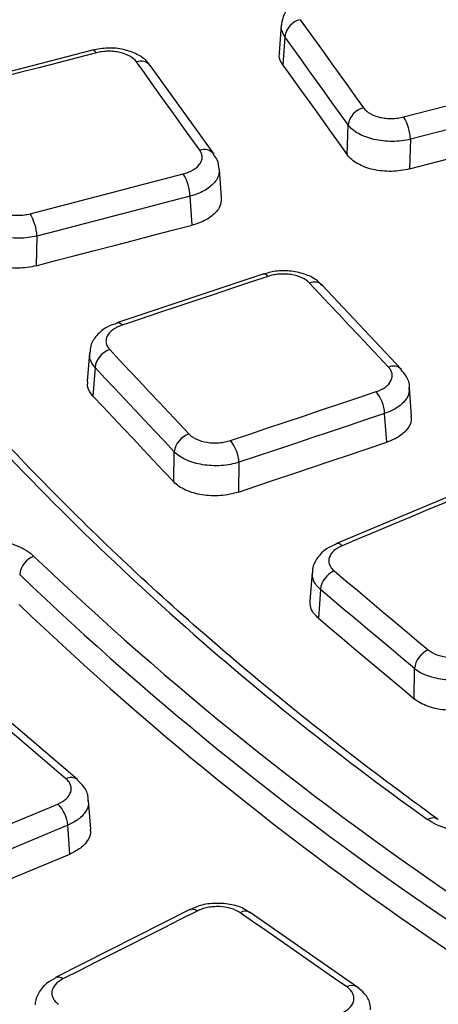
# Model space of a CAD drawing. Units: millimetres. Extents: x 75 to 2075, y 25 to 1460.
# Drawn here: x 1330 to 1355, y 594 to 652 of the extents above; entities that cross this region are included whole.
import ezdxf

# ---------------------------------------------------------------- set-up
doc = ezdxf.new("R2010")
doc.units = ezdxf.units.MM
doc.header["$LTSCALE"] = 5
doc.linetypes.add('SLD-Solid', pattern=[0])

msp = doc.modelspace()

# ---------------------------------------------------------------- linework, layer by layer
at = {"color": 7, "linetype": 'SLD-Solid', "lineweight": 25}
for p, q in [((1345.343094, 651.543932), (1345.224525, 649.875112)), ((1345.552846, 650.844039), (1345.434941, 649.184557)), ((1334.266698, 650.054537), (1325.275319, 647.732325)), ((1341.395263, 643.95754), (1337.677352, 649.139176)), ((1349.214158, 643.917477), (1349.262996, 645.673218)), ((1352.918751, 644.830188), (1352.870391, 643.09164)), ((1341.83207, 641.396004), (1341.716024, 643.0848)), ((1340.110527, 639.791809), (1339.99399, 641.487761)), ((1331.010599, 639.155569), (1330.962232, 637.41677)), ((1344.25908, 636.926395), (1335.705155, 634.073353)), ((1352.376867, 631.348632), (1347.741067, 636.277562)), ((1335.705014, 634.073306), (1335.714142, 634.076026)), ((1334.083808, 632.303345), (1333.960581, 630.624845)), ((1334.419233, 631.445032), (1334.29672, 629.776269)), ((1352.983058, 628.595563), (1352.862454, 630.279572)), ((1351.525938, 627.062783), (1351.404994, 628.75155)), ((1339.03073, 624.742919), (1339.06702, 626.503357)), ((1342.860847, 625.889074), (1342.824951, 624.147726)), ((1356.566871, 624.470611), (1348.544116, 621.116041)), ((1348.553345, 621.11964), (1348.543902, 621.115951)), ((1347.15277, 619.431932), (1347.026362, 617.745343)), ((1347.640973, 618.426282), (1347.515338, 616.750012)), ((1353.134795, 612.0299), (1353.15808, 613.79214)), ((1333.381831, 607.289131), (1327.893162, 611.971181)), ((1334.161357, 604.38199), (1334.037872, 606.058806)), ((1332.937742, 602.924854), (1332.813893, 604.606608)), ((1354.546607, 604.943235), (1354.530126, 604.955795)), ((1339.968171, 599.663039), (1332.103027, 595.684119)), ((1349.778828, 595.144006), (1343.521742, 599.492976))]:
    msp.add_line(p, q, dxfattribs=at)
at = {"color": 7, "linetype": 'SLD-Solid', "lineweight": 25, "flags": 128}
for points in [[(1352.517568, 646.138878), (1358.169077, 647.59558), (1363.820709, 649.049383), (1369.472461, 650.500288), (1375.124332, 651.948293), (1380.776321, 653.3934), (1386.428424, 654.835606), (1392.080641, 656.274912), (1397.73297, 657.711317)], [(1398.129965, 656.401554), (1392.47816, 654.965282), (1386.826467, 653.52611), (1381.174886, 652.084037), (1375.523422, 650.639065), (1369.872074, 649.191193), (1364.220845, 647.740423), (1358.569737, 646.286754), (1352.918751, 644.830188)], [(1352.870391, 643.09164), (1358.541988, 644.553576), (1364.213708, 646.012593), (1369.88555, 647.46869), (1375.557511, 648.921867), (1381.229591, 650.372123), (1386.901787, 651.819457), (1392.574097, 653.263869), (1398.246519, 654.705359)], [(1346.456421, 651.841129), (1346.920252, 651.19511), (1347.384078, 650.548979), (1347.847898, 649.902736), (1348.311712, 649.256379), (1348.775521, 648.609911), (1349.239325, 647.963329), (1349.703123, 647.316636), (1350.166915, 646.669829)], [(1349.262996, 645.673218), (1348.799247, 646.319964), (1348.335492, 646.966598), (1347.871731, 647.61312), (1347.407965, 648.259529), (1346.944194, 648.905825), (1346.480417, 649.552009), (1346.016634, 650.19808), (1345.552846, 650.844039)], [(1334.495881, 649.898037), (1334.423843, 649.984406), (1334.355166, 650.03817), (1334.292342, 650.057376), (1334.266596, 650.054511)], [(1334.495881, 649.898037), (1333.37194, 649.608134), (1332.248, 649.318123), (1331.12406, 649.028005), (1330.00012, 648.737778), (1328.876181, 648.447443), (1327.752243, 648.157), (1326.628305, 647.866449), (1325.504368, 647.57579)], [(1340.562627, 644.186098), (1340.09787, 644.834187), (1339.633118, 645.482166), (1339.168371, 646.130035), (1338.70363, 646.777794), (1338.238895, 647.425442), (1337.774165, 648.072981), (1337.309441, 648.720409), (1336.844722, 649.367727)], [(1345.434941, 649.184557), (1345.907363, 648.526581), (1346.379779, 647.868488), (1346.85219, 647.210278), (1347.324595, 646.551951), (1347.796994, 645.893508), (1348.269388, 645.234948), (1348.741776, 644.576271), (1349.214158, 643.917477)], [(1330.607387, 640.463734), (1331.730396, 640.755685), (1332.853412, 641.047522), (1333.976432, 641.339245), (1335.099457, 641.630853), (1336.222488, 641.922347), (1337.345523, 642.213726), (1338.468564, 642.504991), (1339.59161, 642.796142)], [(1339.99399, 641.487761), (1338.871048, 641.196637), (1337.748111, 640.905399), (1336.62518, 640.614047), (1335.502253, 640.32258), (1334.379332, 640.030999), (1333.256416, 639.739303), (1332.133505, 639.447493), (1331.010599, 639.155569)], [(1330.962232, 637.41677), (1332.10575, 637.714065), (1333.249274, 638.011242), (1334.392803, 638.308299), (1335.536337, 638.605238), (1336.679877, 638.902059), (1337.823421, 639.198761), (1338.966972, 639.495344), (1340.110527, 639.791809)], [(1344.555535, 636.788259), (1343.486282, 636.432002), (1342.417029, 636.075638), (1341.347776, 635.719165), (1340.278522, 635.362585), (1339.209268, 635.005896), (1338.140015, 634.6491), (1337.070761, 634.292195), (1336.001507, 633.935183)], [(1351.629255, 631.473876), (1351.049765, 632.090372), (1350.470282, 632.706759), (1349.890803, 633.323035), (1349.311329, 633.939202), (1348.731861, 634.555259), (1348.152398, 635.171206), (1347.57294, 635.787043), (1346.993488, 636.40277)], [(1335.276753, 632.494818), (1335.857798, 631.87745), (1336.438839, 631.259968), (1337.019874, 630.642372), (1337.600904, 630.024663), (1338.181929, 629.406839), (1338.762948, 628.788902), (1339.343962, 628.17085), (1339.924971, 627.552685)], [(1339.06702, 626.503357), (1338.486065, 627.121465), (1337.905105, 627.739459), (1337.32414, 628.357339), (1336.743169, 628.975106), (1336.162193, 629.592758), (1335.581211, 630.210297), (1335.000225, 630.827721), (1334.419233, 631.445032)], [(1342.364338, 627.170019), (1343.432436, 627.52826), (1344.500539, 627.886388), (1345.568648, 628.244402), (1346.636763, 628.602302), (1347.704883, 628.960087), (1348.773008, 629.317759), (1349.84114, 629.675317), (1350.909276, 630.03276)], [(1334.29672, 629.776269), (1334.888491, 629.147514), (1335.480256, 628.518641), (1336.072015, 627.889649), (1336.663769, 627.26054), (1337.255518, 626.631312), (1337.847261, 626.001966), (1338.438998, 625.372502), (1339.03073, 624.742919)], [(1351.404994, 628.75155), (1350.336956, 628.39414), (1349.268924, 628.036616), (1348.200897, 627.678977), (1347.132876, 627.321225), (1346.06486, 626.963358), (1344.99685, 626.605377), (1343.928846, 626.247283), (1342.860847, 625.889074)], [(1342.824951, 624.147726), (1343.912554, 624.512522), (1345.000163, 624.8772), (1346.087778, 625.24176), (1347.175398, 625.606201), (1348.263024, 625.970524), (1349.350657, 626.334729), (1350.438294, 626.698815), (1351.525938, 627.062783)], [(1356.933845, 624.357327), (1355.930996, 623.93838), (1354.928145, 623.519326), (1353.925293, 623.100163), (1352.922441, 622.680892), (1351.919587, 622.261513), (1350.916733, 621.842026), (1349.913878, 621.422431), (1348.911022, 621.002729)], [(1348.445074, 619.52634), (1349.134793, 618.947418), (1349.824508, 618.368382), (1350.514217, 617.789232), (1351.203922, 617.209968), (1351.893622, 616.630589), (1352.583317, 616.051096), (1353.273007, 615.471489), (1353.962691, 614.891768)], [(1353.15808, 613.79214), (1352.468459, 614.371808), (1351.778833, 614.951361), (1351.089202, 615.5308), (1350.399566, 616.110125), (1349.709925, 616.689336), (1349.020279, 617.268432), (1348.330628, 617.847415), (1347.640973, 618.426282)], [(1347.515338, 616.750012), (1348.217788, 616.160413), (1348.920233, 615.570695), (1349.622673, 614.980859), (1350.325107, 614.390904), (1351.027537, 613.800831), (1351.729961, 613.210639), (1352.432381, 612.620329), (1353.134795, 612.0299)], [(1332.711869, 607.336445), (1332.025773, 607.922087), (1331.339682, 608.507617), (1330.653596, 609.093036), (1329.967514, 609.678343), (1329.281438, 610.263539), (1328.595367, 610.848624), (1327.909301, 611.433598), (1327.22324, 612.018461)], [(1295.233583, 590.358304), (1299.858054, 592.303953), (1304.482666, 594.247207), (1309.107416, 596.188063), (1313.732306, 598.126522), (1318.357332, 600.062583), (1322.982494, 601.996246), (1327.60779, 603.927509), (1332.23322, 605.856373)], [(1332.813893, 604.606608), (1328.188891, 602.677923), (1323.564023, 600.746838), (1318.93929, 598.813355), (1314.314692, 596.877473), (1309.690231, 594.939193), (1305.065909, 592.998517), (1300.441726, 591.055443), (1295.817683, 589.109974)], [(1295.944007, 587.429377), (1300.56774, 589.374702), (1305.191614, 591.317632), (1309.815627, 593.258164), (1314.439779, 595.196299), (1319.064067, 597.132036), (1323.688491, 599.065374), (1328.31305, 600.996314), (1332.937742, 602.924854)], [(1340.399258, 599.57771), (1339.416114, 599.080759), (1338.432968, 598.583689), (1337.449821, 598.086499), (1336.466673, 597.589191), (1335.483524, 597.091764), (1334.500373, 596.594217), (1333.517222, 596.096552), (1332.534069, 595.598768)], [(1349.188622, 595.129827), (1348.406473, 595.673834), (1347.62433, 596.21773), (1346.842191, 596.761515), (1346.060057, 597.305189), (1345.277927, 597.848752), (1344.495802, 598.392204), (1343.713682, 598.935545), (1342.931566, 599.478775)]]:
    msp.add_lwpolyline(points, dxfattribs=at)
at = {"color": 7, "linetype": 'SLD-Solid', "lineweight": 25}
for centre, radius, start, end in [((1346.726053, 650.688825), 1.18343, 103.16991101, 172.46359862), ((1337.095283, 648.649683), 0.760505, 40.03673515, 109.23644086), ((1350.436432, 645.51715), 1.183768, 103.160338, 172.42409023), ((1350.178543, 644.706006), 2.743021, 2.59477777, 31.49137882), ((1340.813296, 643.467252), 0.761298, 40.43809218, 109.22421262), ((1337.247354, 641.359123), 2.749647, 2.68146341, 31.50811074), ((1328.259478, 639.023821), 2.754273, 2.74173306, 31.5197374), ((1344.298617, 636.624001), 0.304939, 32.59239562, 97.47632299), ((1347.271645, 635.769264), 0.691883, 47.25807726, 113.70508208), ((1335.739711, 633.764616), 0.312458, 33.08534725, 94.69397641), ((1335.671484, 631.297254), 1.26094, 108.2428202, 173.26968445), ((1453.204691, 744.505392), 171.263575, 221.17442368, 234.57169375), ((1351.907527, 630.840009), 0.69226, 47.50814162, 113.70183584), ((1349.171778, 628.623994), 2.236856, 3.26906817, 39.0351944), ((1340.319673, 626.354566), 1.261459, 108.23370352, 173.22613075), ((1340.624779, 625.759047), 2.239845, 3.32799917, 39.04581162), ((1348.631079, 620.751868), 0.375898, 41.86402996, 101.93466972), ((1331.283947, 619.162475), 1.295157, 110.36898066, 173.59718275), ((1462.731562, 758.340891), 190.869914, 226.28764738, 236.19834692), ((1348.983281, 618.289017), 1.349309, 113.50797585, 174.16119845), ((1462.384757, 757.783137), 191.578232, 226.28764738, 236.19834692), ((1462.421841, 756.199037), 191.754292, 226.30914647, 236.21712294), ((1354.500996, 613.653697), 1.350034, 113.49906732, 174.11410583), ((1333.009173, 606.777661), 0.632954, 54.06690143, 118.01547085), ((1330.875788, 604.465896), 1.943206, 4.15256372, 45.68900472), ((1354.230608, 604.450824), 0.587117, 59.32619467, 121.2565688), ((1340.111535, 599.255817), 0.431741, 48.20817291, 109.37464833), ((1343.238146, 599.009187), 0.560807, 59.65191943, 123.13933215), ((1332.245075, 595.274313), 0.434499, 48.30830795, 108.33958111), ((1349.495279, 594.660213), 0.560871, 59.76670065, 123.14451689)]:
    msp.add_arc(centre, radius, start, end, dxfattribs=at)
for points, knots in [([(1347.215799, 653.359705), (1347.005325, 653.30525), (1346.513295, 653.17795), (1345.925173, 652.762155), (1345.467014, 652.20146), (1345.390318, 651.760718), (1345.354616, 651.555554)], [0, 0, 0, 0, 0.217487457, 0.508425134, 0.771173177, 1, 1, 1, 1]), ([(1345.552846, 650.844039), (1345.443304, 651.022742), (1345.300625, 651.255505), (1345.36255, 651.493598), (1345.376932, 651.548896)], [0, 0, 0, 0, 0.767746638, 1, 1, 1, 1]), ([(1337.652585, 649.123419), (1337.591155, 649.217932), (1337.402608, 649.508022), (1336.867409, 649.845857), (1336.095499, 650.123957), (1335.172438, 650.222026), (1334.56929, 650.108392), (1334.269935, 650.051993)], [0, 0, 0, 0, 0.097964711, 0.300686054, 0.525520431, 0.764506441, 1, 1, 1, 1]), ([(1336.844722, 649.367727), (1336.75384, 649.494309), (1336.619563, 649.608733), (1336.288455, 649.796502), (1336.088093, 649.871454), (1335.763224, 649.944762), (1335.648741, 649.963179), (1335.418386, 649.986132), (1335.301906, 649.990952), (1335.066313, 649.987158), (1334.947648, 649.97837), (1334.717951, 649.947952), (1334.60561, 649.926335), (1334.495881, 649.898037)], [0, 0, 0, 0, 0.25, 0.25, 0.5, 0.5, 0.625, 0.625, 0.75, 0.75, 0.875, 0.875, 1, 1, 1, 1]), ([(1345.434941, 649.184557), (1345.324629, 649.359424), (1345.182696, 649.584418), (1345.243208, 649.819146), (1345.256689, 649.871442)], [0, 0, 0, 0, 0.777206577, 1, 1, 1, 1]), ([(1745.60329, 537.214059), (1744.128136, 536.626861), (1739.849207, 534.923598), (1732.630623, 532.219062), (1723.898639, 529.153518), (1715.003818, 526.24673), (1705.957884, 523.498986), (1696.768631, 520.913622), (1687.44506, 518.492952), (1677.996017, 516.23936), (1668.430545, 514.155011), (1658.75778, 512.241919), (1648.986967, 510.50193), (1639.127442, 508.936723), (1629.188629, 507.547809), (1619.180026, 506.336529), (1609.111201, 505.30405), (1598.991775, 504.451369), (1588.831424, 503.779309), (1578.639857, 503.288518), (1568.426818, 502.97947), (1558.202068, 502.852464), (1547.975382, 502.907622), (1537.756537, 503.144891), (1527.555305, 503.564043), (1517.381436, 504.164674), (1507.244658, 504.946204), (1497.154659, 505.907881), (1487.121085, 507.048777), (1477.153526, 508.367791), (1467.261511, 509.863652), (1457.454495, 511.534915), (1447.741851, 513.379968), (1438.132864, 515.397031), (1428.636718, 517.584156), (1419.262486, 519.939231), (1410.019129, 522.459981), (1400.915476, 525.143973), (1391.960226, 527.988612), (1383.161933, 530.991149), (1374.528998, 534.148682), (1366.069663, 537.458159), (1357.792001, 540.91638), (1349.703909, 544.52), (1341.813097, 548.265536), (1334.127086, 552.149367), (1326.653193, 556.167737), (1319.39853, 560.316765), (1312.36999, 564.592443), (1305.574248, 568.990644), (1299.017751, 573.507125), (1292.706714, 578.137529), (1286.647107, 582.877399), (1280.844651, 587.722178), (1275.304813, 592.667223), (1270.032802, 597.707802), (1265.033562, 602.839109), (1260.311791, 608.056269), (1255.871846, 613.354329), (1251.718105, 618.728322), (1247.8536, 624.173079), (1244.285117, 629.683931), (1241.004175, 635.254129), (1238.058032, 640.884476), (1236.16301, 644.753819), (1235.337671, 646.756072), (1235.298302, 646.851581)], [0, 0, 0, 0, 0.008406354, 0.024384018, 0.040362485, 0.056341331, 0.072320551, 0.088300134, 0.104280068, 0.120260336, 0.136240919, 0.152221797, 0.168202947, 0.184184347, 0.200165971, 0.216147797, 0.232129797, 0.248111948, 0.264094222, 0.280076594, 0.296059037, 0.312041525, 0.328024031, 0.344006527, 0.35998898, 0.375971362, 0.391953648, 0.407935811, 0.423917824, 0.439899662, 0.455881297, 0.471862705, 0.487843859, 0.503824735, 0.519805308, 0.535785555, 0.551765454, 0.567744986, 0.583724131, 0.599702874, 0.615681203, 0.63165911, 0.647636592, 0.663613653, 0.679590302, 0.695566559, 0.711542456, 0.727518036, 0.743493357, 0.759468496, 0.775443549, 0.791418604, 0.807393787, 0.823369267, 0.839345239, 0.855321935, 0.871299621, 0.8872786, 0.903259206, 0.919241809, 0.935226799, 0.951214582, 0.967205565, 0.983200133, 0.999198631, 1, 1, 1, 1]), ([(1350.166915, 646.669829), (1350.257829, 646.543028), (1350.392258, 646.428371), (1350.723867, 646.240262), (1350.924555, 646.165212), (1351.249862, 646.091876), (1351.364485, 646.07347), (1351.595014, 646.050566), (1351.711563, 646.04578), (1351.94725, 646.049647), (1352.065914, 646.058471), (1352.295581, 646.088943), (1352.407889, 646.11058), (1352.517568, 646.138878)], [0, 0, 0, 0, 0.25, 0.25, 0.5, 0.5, 0.625, 0.625, 0.75, 0.75, 0.875, 0.875, 1, 1, 1, 1]), ([(1352.918751, 644.830188), (1352.748109, 644.789731), (1352.573394, 644.759361), (1352.216143, 644.717982), (1352.031578, 644.707015), (1351.665066, 644.705769), (1351.483839, 644.715222), (1351.125408, 644.754104), (1350.947217, 644.783977), (1350.610059, 644.86162), (1350.449196, 644.909467), (1350.143256, 645.023634), (1350.000549, 645.089289), (1349.613748, 645.306029), (1349.404569, 645.480881), (1349.262996, 645.673218)], [0, 0, 0, 0, 0.125, 0.125, 0.25, 0.25, 0.375, 0.375, 0.5, 0.5, 0.625, 0.625, 0.75, 0.75, 1, 1, 1, 1]), ([(1339.59161, 642.796142), (1339.810895, 642.852981), (1340.010494, 642.934911), (1340.3409, 643.134213), (1340.474548, 643.253685), (1340.608672, 643.445968), (1340.643233, 643.513506), (1340.688631, 643.648951), (1340.69998, 643.717243), (1340.699771, 643.854976), (1340.687909, 643.924133), (1340.642033, 644.057624), (1340.608073, 644.122721), (1340.562627, 644.186098)], [0, 0, 0, 0, 0.25, 0.25, 0.5, 0.5, 0.625, 0.625, 0.75, 0.75, 0.875, 0.875, 1, 1, 1, 1]), ([(1341.689014, 643.066506), (1341.675491, 643.258163), (1341.652488, 643.584155), (1341.452966, 643.838389), (1341.370747, 643.943155)], [0, 0, 0, 0, 0.587917882, 1, 1, 1, 1]), ([(1352.870391, 643.09164), (1352.699795, 643.047621), (1352.52511, 643.013966), (1352.167884, 642.966567), (1351.983312, 642.952839), (1351.616722, 642.946822), (1351.435441, 642.954266), (1351.076872, 642.989888), (1350.898586, 643.018517), (1350.561262, 643.094561), (1350.400324, 643.142031), (1350.094257, 643.256311), (1349.951501, 643.322464), (1349.564659, 643.541906), (1349.355567, 643.720247), (1349.214158, 643.917477)], [0, 0, 0, 0, 0.125, 0.125, 0.25, 0.25, 0.375, 0.375, 0.5, 0.5, 0.625, 0.625, 0.75, 0.75, 1, 1, 1, 1]), ([(1341.707019, 643.074142), (1341.693687, 642.903733), (1341.666101, 642.551131), (1341.235495, 642.0563), (1340.64411, 641.690101), (1340.178118, 641.545068), (1339.99399, 641.487761)], [0, 0, 0, 0, 0.2607458081, 0.5395195311, 0.8180494275, 1, 1, 1, 1]), ([(1341.825195, 641.396123), (1341.81198, 641.21931), (1341.784935, 640.857441), (1341.352575, 640.355703), (1340.760861, 639.990123), (1340.294722, 639.847978), (1340.110527, 639.791809)], [0, 0, 0, 0, 0.264872645, 0.542092962, 0.819057664, 1, 1, 1, 1]), ([(1328.25664, 640.991322), (1328.347558, 640.864515), (1328.481999, 640.74994), (1328.813643, 640.56216), (1329.014351, 640.487362), (1329.339683, 640.414497), (1329.454313, 640.396266), (1329.684849, 640.373734), (1329.8014, 640.369143), (1330.037088, 640.373422), (1330.15575, 640.382461), (1330.38541, 640.413362), (1330.497713, 640.435216), (1330.607387, 640.463734)], [0, 0, 0, 0, 0.25, 0.25, 0.5, 0.5, 0.625, 0.625, 0.75, 0.75, 0.875, 0.875, 1, 1, 1, 1]), ([(1331.010599, 639.155569), (1330.839958, 639.114892), (1330.665243, 639.084304), (1330.307994, 639.042495), (1330.123429, 639.031314), (1329.756911, 639.029657), (1329.575681, 639.038916), (1329.217244, 639.077429), (1329.039046, 639.107127), (1328.701874, 639.184458), (1328.541004, 639.232165), (1328.235053, 639.346084), (1328.092334, 639.411637), (1327.705514, 639.628129), (1327.496326, 639.802896), (1327.354751, 639.995237)], [0, 0, 0, 0, 0.125, 0.125, 0.25, 0.25, 0.375, 0.375, 0.5, 0.5, 0.625, 0.625, 0.75, 0.75, 1, 1, 1, 1]), ([(1330.962232, 637.41677), (1330.791644, 637.372411), (1330.616967, 637.338418), (1330.259751, 637.29035), (1330.075183, 637.276289), (1329.708592, 637.269632), (1329.527307, 637.276771), (1329.168728, 637.311816), (1328.990431, 637.340171), (1328.653082, 637.415727), (1328.49213, 637.462978), (1328.186038, 637.576873), (1328.043262, 637.642866), (1327.65638, 637.861924), (1327.447269, 638.040137), (1327.305854, 638.237377)], [0, 0, 0, 0, 0.125, 0.125, 0.25, 0.25, 0.375, 0.375, 0.5, 0.5, 0.625, 0.625, 0.75, 0.75, 1, 1, 1, 1]), ([(1347.718774, 636.259638), (1347.637468, 636.352405), (1347.3955, 636.628483), (1346.786155, 636.921949), (1345.944978, 637.126441), (1345.043573, 637.14014), (1344.510944, 636.981735), (1344.270297, 636.910166)], [0, 0, 0, 0, 0.1080211395, 0.3214746092, 0.5570277348, 0.7998608062, 1, 1, 1, 1]), ([(1346.993488, 636.40277), (1346.880168, 636.523174), (1346.725738, 636.628864), (1346.361834, 636.795605), (1346.14855, 636.858043), (1345.811362, 636.911321), (1345.693867, 636.92272), (1345.459975, 636.931627), (1345.342921, 636.929382), (1345.108592, 636.91137), (1344.991796, 636.895458), (1344.768116, 636.851324), (1344.659924, 636.823034), (1344.555535, 636.788259)], [0, 0, 0, 0, 0.25, 0.25, 0.5, 0.5, 0.625, 0.625, 0.75, 0.75, 0.875, 0.875, 1, 1, 1, 1]), ([(1335.722347, 634.049829), (1335.516692, 633.980977), (1335.046231, 633.823469), (1334.516438, 633.365235), (1334.151375, 632.826197), (1334.125652, 632.449385), (1334.115885, 632.306307)], [0, 0, 0, 0, 0.2394663743, 0.5478096779, 0.8283000035, 1, 1, 1, 1]), ([(1336.001507, 633.935183), (1335.79266, 633.865441), (1335.607748, 633.772008), (1335.312686, 633.554017), (1335.200074, 633.427186), (1335.099828, 633.22792), (1335.077163, 633.158677), (1335.055646, 633.021214), (1335.056358, 632.952614), (1335.080915, 632.81568), (1335.105025, 632.747618), (1335.174562, 632.617683), (1335.220068, 632.55504), (1335.276753, 632.494818)], [0, 0, 0, 0, 0.25, 0.25, 0.5, 0.5, 0.625, 0.625, 0.75, 0.75, 0.875, 0.875, 1, 1, 1, 1]), ([(1334.419233, 631.445032), (1334.286261, 631.616823), (1334.072214, 631.893356), (1334.108118, 632.191965), (1334.121717, 632.305068)], [0, 0, 0, 0, 0.621231244, 1, 1, 1, 1]), ([(1354.529955, 604.955918), (1353.550756, 605.670774), (1350.709932, 607.744692), (1346.198018, 611.262147), (1341.084366, 615.538689), (1336.236098, 619.915967), (1331.659993, 624.388014), (1327.962522, 628.291206), (1325.841936, 630.715845), (1325.072131, 631.596025)], [0, 0, 0, 0, 0.086276935, 0.250303958, 0.414337796, 0.578378767, 0.742430784, 0.906498439, 1, 1, 1, 1]), ([(1350.909276, 630.03276), (1351.11784, 630.102543), (1351.30228, 630.196093), (1351.596205, 630.414283), (1351.708148, 630.541185), (1351.807544, 630.740533), (1351.829939, 630.809795), (1351.851, 630.94725), (1351.850107, 631.015858), (1351.825267, 631.152833), (1351.801067, 631.2209), (1351.731435, 631.350896), (1351.685919, 631.413588), (1351.629255, 631.473876)], [0, 0, 0, 0, 0.25, 0.25, 0.5, 0.5, 0.625, 0.625, 0.75, 0.75, 0.875, 0.875, 1, 1, 1, 1]), ([(1352.858935, 630.261254), (1352.85999, 630.268908), (1352.892528, 630.504924), (1352.7264, 630.917246), (1352.467883, 631.212551), (1352.360055, 631.335724)], [0, 0, 0, 0, 0.019164193, 0.590890614, 1, 1, 1, 1]), ([(1334.29672, 629.776269), (1334.163342, 629.9444), (1333.949568, 630.213875), (1333.985079, 630.51107), (1333.998434, 630.622839)], [0, 0, 0, 0, 0.6239212013, 1, 1, 1, 1]), ([(1352.826139, 630.267926), (1352.835491, 630.152988), (1352.859642, 629.856163), (1352.538668, 629.39222), (1352.018564, 628.992081), (1351.57877, 628.819674), (1351.404994, 628.75155)], [0, 0, 0, 0, 0.192440034, 0.496971954, 0.801237518, 1, 1, 1, 1]), ([(1352.946901, 628.594002), (1352.956854, 628.473851), (1352.982106, 628.169023), (1352.660238, 627.698884), (1352.139724, 627.299296), (1351.699781, 627.129771), (1351.525938, 627.062783)], [0, 0, 0, 0, 0.197007548, 0.499820143, 0.802353526, 1, 1, 1, 1]), ([(1339.924971, 627.552685), (1340.038336, 627.432059), (1340.192932, 627.326228), (1340.557339, 627.159507), (1340.770932, 627.097243), (1341.108501, 627.044433), (1341.226113, 627.033229), (1341.46012, 627.024751), (1341.577209, 627.027229), (1341.811562, 627.045728), (1341.928321, 627.06189), (1342.151902, 627.106504), (1342.260027, 627.135027), (1342.364338, 627.170019)], [0, 0, 0, 0, 0.25, 0.25, 0.5, 0.5, 0.625, 0.625, 0.75, 0.75, 0.875, 0.875, 1, 1, 1, 1]), ([(1342.860847, 625.889074), (1342.698528, 625.838324), (1342.53029, 625.79736), (1342.182451, 625.734219), (1342.000822, 625.711959), (1341.636337, 625.688186), (1341.45425, 625.686453), (1341.090382, 625.703113), (1340.907534, 625.721888), (1340.557657, 625.778432), (1340.388727, 625.816162), (1340.063161, 625.910975), (1339.908998, 625.967545), (1339.483985, 626.159476), (1339.24348, 626.320638), (1339.06702, 626.503357)], [0, 0, 0, 0, 0.125, 0.125, 0.25, 0.25, 0.375, 0.375, 0.5, 0.5, 0.625, 0.625, 0.75, 0.75, 1, 1, 1, 1]), ([(1342.824951, 624.147726), (1342.662704, 624.093297), (1342.494525, 624.048931), (1342.146765, 623.979535), (1341.965157, 623.954395), (1341.600641, 623.925618), (1341.418519, 623.921763), (1341.054543, 623.934948), (1340.871608, 623.952374), (1340.521568, 624.007133), (1340.35256, 624.044402), (1340.026849, 624.139182), (1339.872623, 624.19619), (1339.44752, 624.390682), (1339.207059, 624.555293), (1339.03073, 624.742919)], [0, 0, 0, 0, 0.125, 0.125, 0.25, 0.25, 0.375, 0.375, 0.5, 0.5, 0.625, 0.625, 0.75, 0.75, 1, 1, 1, 1]), ([(1325.693118, 621.076457), (1325.907823, 621.152317), (1326.130846, 621.214974), (1326.592873, 621.314921), (1326.834466, 621.352405), (1327.321294, 621.399047), (1327.56503, 621.40841), (1328.053134, 621.399546), (1328.299411, 621.380826), (1328.772553, 621.316613), (1329.001631, 621.271291), (1329.44456, 621.153796), (1329.656502, 621.081763), (1330.242363, 620.834166), (1330.578953, 620.621735), (1330.833149, 620.376647)], [0, 0, 0, 0, 0.125, 0.125, 0.25, 0.25, 0.375, 0.375, 0.5, 0.5, 0.625, 0.625, 0.75, 0.75, 1, 1, 1, 1]), ([(1348.564337, 621.092119), (1348.364729, 621.008711), (1347.919374, 620.822613), (1347.453156, 620.32288), (1347.170352, 619.813933), (1347.181057, 619.503485), (1347.183818, 619.423423)], [0, 0, 0, 0, 0.265260067, 0.591837081, 0.894738362, 1, 1, 1, 1]), ([(1348.911022, 621.002729), (1348.715145, 620.920742), (1348.547367, 620.816639), (1348.29194, 620.581993), (1348.202241, 620.449041), (1348.137799, 620.244793), (1348.127544, 620.174554), (1348.130607, 620.036533), (1348.143556, 619.968346), (1348.192482, 619.833635), (1348.228675, 619.767398), (1348.321219, 619.642366), (1348.377787, 619.582811), (1348.445074, 619.52634)], [0, 0, 0, 0, 0.25, 0.25, 0.5, 0.5, 0.625, 0.625, 0.75, 0.75, 0.875, 0.875, 1, 1, 1, 1]), ([(1347.640973, 618.426282), (1347.483207, 618.589868), (1347.182725, 618.901435), (1347.171377, 619.256816), (1347.165987, 619.425608)], [0, 0, 0, 0, 0.525040766, 1, 1, 1, 1]), ([(1347.515338, 616.750012), (1347.357469, 616.91008), (1347.054987, 617.216775), (1347.043851, 617.574439), (1347.038528, 617.745433)], [0, 0, 0, 0, 0.521911581, 1, 1, 1, 1]), ([(1353.962691, 614.891768), (1354.097261, 614.778643), (1354.270318, 614.682725), (1354.663497, 614.538924), (1354.887635, 614.489903), (1355.233743, 614.457778), (1355.353048, 614.453742), (1355.58796, 614.459451), (1355.704306, 614.468991), (1355.934756, 614.501553), (1356.048333, 614.524683), (1356.263385, 614.582567), (1356.366148, 614.61747), (1356.463953, 614.658577)], [0, 0, 0, 0, 0.25, 0.25, 0.5, 0.5, 0.625, 0.625, 0.75, 0.75, 0.875, 0.875, 1, 1, 1, 1]), ([(1357.048319, 613.410334), (1356.896101, 613.350067), (1356.736183, 613.299175), (1356.401565, 613.215387), (1356.224862, 613.182286), (1355.866403, 613.136641), (1355.685453, 613.123924), (1355.320142, 613.118523), (1355.134648, 613.126154), (1354.775899, 613.16126), (1354.600759, 613.18858), (1354.259145, 613.263208), (1354.095228, 613.310155), (1353.636678, 613.475354), (1353.36749, 613.621095), (1353.15808, 613.79214)], [0, 0, 0, 0, 0.125, 0.125, 0.25, 0.25, 0.375, 0.375, 0.5, 0.5, 0.625, 0.625, 0.75, 0.75, 1, 1, 1, 1]), ([(1357.025286, 611.667203), (1356.873159, 611.603263), (1356.713321, 611.548973), (1356.378826, 611.458935), (1356.202167, 611.422956), (1355.843722, 611.372307), (1355.662757, 611.357467), (1355.297371, 611.348585), (1355.111803, 611.354863), (1354.752909, 611.388173), (1354.577696, 611.415028), (1354.235934, 611.489614), (1354.071947, 611.536994), (1353.613281, 611.704748), (1353.344105, 611.853941), (1353.134795, 612.0299)], [0, 0, 0, 0, 0.125, 0.125, 0.25, 0.25, 0.375, 0.375, 0.5, 0.5, 0.625, 0.625, 0.75, 0.75, 1, 1, 1, 1]), ([(1392.718833, 610.377427), (1385.472377, 606.022661), (1371.000793, 597.325946), (1356.527981, 588.560473), (1349.30224, 584.184196)], [0, 0, 0, 0, 0.500736904, 1, 1, 1, 1]), ([(1332.23322, 605.856373), (1332.429708, 605.938259), (1332.598163, 606.042439), (1332.855113, 606.277403), (1332.945684, 606.410587), (1333.01169, 606.615309), (1333.022513, 606.685722), (1333.020665, 606.82409), (1333.008365, 606.892483), (1332.960806, 607.027675), (1332.925345, 607.094158), (1332.83426, 607.219757), (1332.778427, 607.279627), (1332.711869, 607.336445)], [0, 0, 0, 0, 0.25, 0.25, 0.5, 0.5, 0.625, 0.625, 0.75, 0.75, 0.875, 0.875, 1, 1, 1, 1]), ([(1334.009772, 606.052829), (1334.013273, 606.117628), (1334.028942, 606.40756), (1333.80591, 606.865983), (1333.506535, 607.149797), (1333.370435, 607.278824)], [0, 0, 0, 0, 0.135675916, 0.607064334, 1, 1, 1, 1]), ([(1334.001421, 606.053808), (1334.015924, 605.988491), (1334.070519, 605.742604), (1333.834064, 605.310573), (1333.387268, 604.881778), (1332.976204, 604.684503), (1332.813893, 604.606608)], [0, 0, 0, 0, 0.12006469, 0.45198436, 0.783611986, 1, 1, 1, 1]), ([(1359.326677, 604.712223), (1359.131573, 604.613285), (1358.923577, 604.527209), (1358.482839, 604.379744), (1358.247284, 604.317895), (1357.765343, 604.223609), (1357.519657, 604.190871), (1357.018901, 604.154051), (1356.762862, 604.150373), (1356.263658, 604.172557), (1356.01768, 604.198069), (1355.533198, 604.27883), (1355.300321, 604.333304), (1354.859923, 604.467776), (1354.649509, 604.548811), (1354.261317, 604.73446), (1354.084763, 604.83811), (1353.92597, 604.952722)], [0, 0, 0, 0, 0.125, 0.125, 0.25, 0.25, 0.375, 0.375, 0.5, 0.5, 0.625, 0.625, 0.75, 0.75, 0.875, 0.875, 1, 1, 1, 1]), ([(1334.124702, 604.378333), (1334.139403, 604.311522), (1334.194464, 604.061297), (1333.958211, 603.625892), (1333.511331, 603.19676), (1333.100118, 603.001827), (1332.937742, 602.924854)], [0, 0, 0, 0, 0.1208096515, 0.4524591817, 0.7837927971, 1, 1, 1, 1]), ([(1343.502499, 599.473154), (1343.383375, 599.559218), (1343.047829, 599.801639), (1342.316973, 600.002387), (1341.395096, 600.060493), (1340.565833, 599.93997), (1340.14531, 599.722572), (1339.987155, 599.640811)], [0, 0, 0, 0, 0.127533321, 0.359233089, 0.602827446, 0.850627172, 1, 1, 1, 1]), ([(1342.931566, 599.478775), (1342.779824, 599.58416), (1342.592429, 599.670347), (1342.17819, 599.7925), (1341.947126, 599.829393), (1341.596911, 599.843042), (1341.477255, 599.840751), (1341.243636, 599.822637), (1341.128942, 599.806979), (1340.903826, 599.76234), (1340.793921, 599.733271), (1340.587975, 599.664164), (1340.490665, 599.623908), (1340.399258, 599.57771)], [0, 0, 0, 0, 0.25, 0.25, 0.5, 0.5, 0.625, 0.625, 0.75, 0.75, 0.875, 0.875, 1, 1, 1, 1]), ([(1332.126097, 595.659693), (1331.932874, 595.562427), (1331.510305, 595.34971), (1331.107842, 594.811172), (1330.886605, 594.339281), (1330.91536, 594.0942), (1330.917544, 594.075585)], [0, 0, 0, 0, 0.2939112096, 0.6427706764, 0.972866815, 1, 1, 1, 1]), ([(1332.534069, 595.598768), (1332.353198, 595.50718), (1332.203116, 595.395527), (1331.984933, 595.150433), (1331.915205, 595.014597), (1331.879737, 594.809373), (1331.879193, 594.739405), (1331.90078, 594.603115), (1331.922621, 594.536274), (1331.988649, 594.40523), (1332.032949, 594.34141), (1332.140336, 594.221903), (1332.203734, 594.165499), (1332.277236, 594.112584)], [0, 0, 0, 0, 0.25, 0.25, 0.5, 0.5, 0.625, 0.625, 0.75, 0.75, 0.875, 0.875, 1, 1, 1, 1]), ([(1348.957086, 593.629617), (1349.139565, 593.722249), (1349.290359, 593.835481), (1349.507721, 594.083895), (1349.575961, 594.221583), (1349.607787, 594.429078), (1349.606877, 594.499773), (1349.58202, 594.637383), (1349.558369, 594.704757), (1349.488419, 594.836617), (1349.441971, 594.900777), (1349.330178, 595.020623), (1349.264497, 595.077048), (1349.188622, 595.129827)], [0, 0, 0, 0, 0.25, 0.25, 0.5, 0.5, 0.625, 0.625, 0.75, 0.75, 0.875, 0.875, 1, 1, 1, 1]), ([(1350.584219, 593.780073), (1350.578303, 593.905691), (1350.561912, 594.253744), (1350.267263, 594.746297), (1349.930898, 595.010313), (1349.77068, 595.136069)], [0, 0, 0, 0, 0.2282431005, 0.6323974951, 1, 1, 1, 1])]:
    msp.add_open_spline(points, degree=3, knots=knots, dxfattribs=at)

doc.saveas('drawing.dxf')
